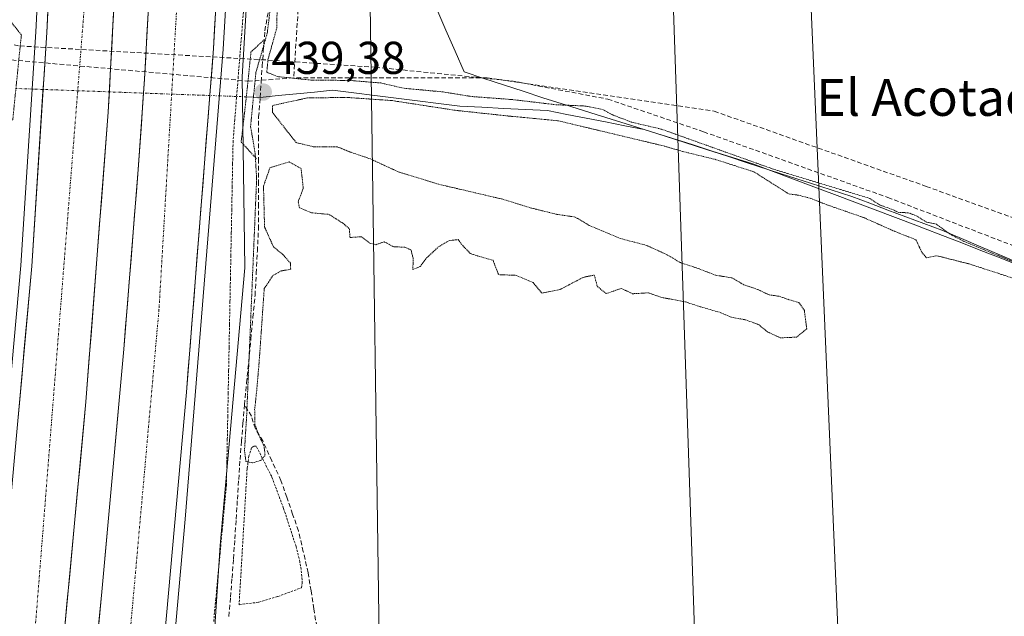
# Model space of a CAD drawing. Units: metres. Extents: x 610783 to 614232, y 4733948 to 4736317.
# Drawn here: x 612048 to 612262, y 4735905 to 4736035 of the extents above; entities that cross this region are included whole.
import ezdxf
from ezdxf.enums import TextEntityAlignment as Align

# ---------------------------------------------------------------- set-up
doc = ezdxf.new("R2010")
doc.units = ezdxf.units.M
doc.header["$MEASUREMENT"] = 0
for name, pattern in [('TRAZO_Y_PUNTO', [1, 0.5, -0.25, 0, -0.25]), ('TRAZOS', [0.75, 0.5, -0.25]), ('TRAZOS2', [0.375, 0.25, -0.125]), ('TRAZOSX2', [1.5, 1, -0.5])]:
    doc.linetypes.add(name, pattern=pattern)
for name, color, linetype, lineweight in [('Alambrada', 19, 'TRAZOS', 0), ('Alambrada virtual', 2, 'TRAZOS', 0), ('Arcén (en calzada doble)', 9, 'Continuous', 13), ('Carretera de calzada doble', 1, 'Continuous', 13), ('Carretera de calzada doble Cxs', 1, 'Continuous', 13), ('Carretera de calzada doble eje', 1, 'TRAZO_Y_PUNTO', 0), ('Carátula', 7, 'Continuous', 5), ('Conducción de agua lineal', 5, 'TRAZOSX2', 0), ('Corriente artificial lineal', 5, 'TRAZOSX2', 13), ('Corriente natural lineal', 142, 'Continuous', 13), ('Corriente natural lineal oculto', 19, 'TRAZO_Y_PUNTO', 13), ('Cultivos herbáceos CxS', 92, 'Continuous', 0), ('Curva de nivel normal depresión', 36, 'TRAZOS2', 0), ('Entidad de ámbito territorial', 19, 'Continuous', 0), ('Entidad de ámbito territorial CxS', 92, 'Continuous', 0), ('Municipio', 9, 'Continuous', 13), ('Municipio CxS', 142, 'Continuous', 0), ('Núcleo urbano CxS', 19, 'Continuous', 0), ('Puente lineal', 2, 'TRAZOS2', 0), ('Punto de cota en terreno', 7, 'Continuous', 0), ('Rótulo de punto de cota en terreno', 19, 'Continuous', 0), ('Tendido', 6, 'Continuous', 0), ('Texto cartográfico', 19, 'Continuous', 0)]:
    doc.layers.add(name, color=color, linetype=linetype, lineweight=lineweight)
doc.styles.add('Arial', font='txt', dxfattribs={"height": 0.2})

# ---------------------------------------------------------------- blocks, each defined once
blk = doc.blocks.new('*U157')
at = {"layer": 'Núcleo urbano CxS', "color": 19, "linetype": 'Continuous', "lineweight": 0}
blk.add_polyline3d([(612043, 4736281.53, 443.52), (612113.34, 4736282.68, 442.68), (612118.22, 4736221.94, 441.82), (612106.39, 4736191.02, 440.54), (612096.37, 4736022.31, 439.84), (612096.95, 4735980.76, 440.11), (612091.58, 4735920.42, 440.38), (612085.91, 4735833.24, 440.83), (612074.24, 4735715.42, 442.25), (612069.58, 4735665.26, 442.64), (612071.39, 4735639.09, 442.83), (612069.57, 4735573.1, 443.39), (612071.3, 4735557.41, 443.71), (612083.59, 4735513.47, 444.63), (612094.49, 4735518.92, 444.58), (612077.96, 4735508.95, 444.9), (612063.41, 4735485.49, 446.19)], dxfattribs=at)
blk = doc.blocks.new('*U158')
at = {"layer": 'Cultivos herbáceos CxS', "color": 92, "linetype": 'Continuous', "lineweight": 0}
blk.add_polyline3d([(612085.9109, 4735833.2407, 440.832), (612091.5847, 4735920.4167, 440.3757), (612096.9545, 4735980.7629, 440.1085), (612096.3691, 4736022.3095, 439.8407), (612106.3945, 4736191.0227, 440.5399), (612118.2157, 4736221.9381, 441.8171), (612137.5709, 4736214.2175, 444.0641), (612139.9685, 4736224.7659, 444.8501), (612238.7889, 4736226.1567, 445.0931), (612246.1871, 4736223.6905, 445.4992), (612243.5573, 4736220.1863, 445.1108), (612236.8155, 4736203.1711, 443.859), (612229.4219, 4736177.5795, 443.455), (612385.8481, 4736132.5731, 443.1152)], dxfattribs=at)
blk = doc.blocks.new('5PATER')
at = {"layer": 'Carátula', "linetype": 'Continuous', "lineweight": 5}
h = blk.add_hatch(color=250, dxfattribs=at)
edge = h.paths.add_edge_path()
edge.add_ellipse((0, 0.01), major_axis=(-1.33, -1.34), ratio=0.999422, start_angle=0, end_angle=360)

msp = doc.modelspace()

# ---------------------------------------------------------------- linework, layer by layer
at = {"layer": 'Alambrada', "color": 19, "linetype": 'TRAZOS', "lineweight": 0}
msp.add_polyline3d([(612095.7301, 4735907.5101, 440.2596), (612100.0301, 4735908.0601, 440.2121), (612104.1701, 4735909.3001, 440.1743), (612109.2801, 4735911.1901, 440.1074), (612109.4401, 4735912.1301, 440.1372), (612109.4401, 4735912.9301, 440.1678), (612109.3201, 4735914.4101, 440.2027), (612108.9601, 4735916.8001, 440.2345), (612108.1401, 4735920.1501, 440.2036), (612105.4101, 4735928.4401, 440.1363), (612102.8201, 4735935.3801, 440.2641), (612099.4801, 4735941.9701, 439.978), (612098.9201, 4735942.0101, 439.97), (612098.4201, 4735941.6301, 439.9592), (612097.8801, 4735939.8601, 439.9482), (612097.4801, 4735937.0401, 440.0312), (612095.7301, 4735907.5101, 440.2596)], dxfattribs=at)
at = {"layer": 'Alambrada virtual', "color": 2, "linetype": 'TRAZOS', "lineweight": 0}
msp.add_polyline3d([(612096.6657, 4736036.3815, 442.4339), (612096.2915, 4736031.7129, 442.4992), (612095.9171, 4736027.0443, 442.4529), (612095.5429, 4736022.3757, 442.2257), (612095.1687, 4736017.7071, 442.1561), (612094.7943, 4736013.0387, 442.2698), (612094.4201, 4736008.3701, 442.4296), (612094.3233, 4736003.3801, 442.3492), (612094.2267, 4735998.3901, 442.0452), (612094.1301, 4735993.4001, 441.9157), (612094.0333, 4735988.4101, 441.8065), (612093.9367, 4735983.4201, 441.8348), (612093.8401, 4735978.4301, 441.7653), (612093.7433, 4735973.4401, 441.8762), (612093.6467, 4735968.4501, 441.8606), (612093.5501, 4735963.4601, 441.7101), (612093.4533, 4735958.4701, 441.756), (612093.3567, 4735953.4801, 441.4323), (612093.2601, 4735948.4901, 441.0649), (612093.1633, 4735943.5001, 440.8509), (612093.0667, 4735938.5101, 440.7687), (612092.9701, 4735933.5201, 440.9571), (612092.5093, 4735928.5733, 441.1214), (612092.0483, 4735923.6267, 441.1211), (612091.5875, 4735918.6801, 441.0865), (612091.1267, 4735913.7333, 441.0045), (612090.6659, 4735908.7867, 441.2133), (612090.2051, 4735903.8401, 441.0973)], dxfattribs=at)
at = {"layer": 'Arcén (en calzada doble)', "color": 9, "linetype": 'Continuous', "lineweight": 13}
for points in [[(612090.56683, 4736282.3059), (612092.2801, 4736257.1001), (612094.0001, 4736227.4801), (612095.3701, 4736170.4801), (612095.7601, 4736131.8801), (612095.4201, 4736110.8801), (612093.5501, 4736050.3901), (612092.2801, 4736028.3201), (612084.0301, 4735926.1401), (612081.6701, 4735900.0801), (612076.7801, 4735852.6501), (612071.5101, 4735804.4301), (612063.8901, 4735737.2501), (612060.5701, 4735705.9901), (612056.8301, 4735674.4601), (612050.2101, 4735604.1301), (612045.7301, 4735551.8601), (612044.2801, 4735518.5401), (612042.3901, 4735468.9601), (612042.5101, 4735454.2201), (612042.8001, 4735424.2601), (612044.3201, 4735372.3301), (612045.2359, 4735358.7655)], [(612050.33475, 4736281.64957), (612050.5101, 4736279.6601), (612051.5101, 4736266.6801), (612054.1201, 4736215.4301), (612054.7501, 4736196.0801), (612055.3701, 4736145.0001), (612054.1201, 4736083.5901), (612051.5101, 4736032.0901), (612048.2601, 4735981.3101), (612041.8701, 4735910.9301), (612036.1201, 4735852.6101), (612028.3701, 4735784.4301), (612024.8701, 4735750.1501), (612018.8001, 4735697.7301), (612014.6001, 4735665.3101), (612011.6001, 4735645.5401), (612007.3301, 4735614.2301), (612002.8001, 4735589.0401), (611999.9101, 4735571.0801), (611998.2501, 4735554.3001), (611993.0501, 4735503.0601)]]:
    msp.add_lwpolyline(points, dxfattribs=at)
at = {"layer": 'Carretera de calzada doble', "color": 1, "linetype": 'Continuous', "lineweight": 13}
for points in [[(612013.2101, 4735358.52187), (612013.2101, 4735361.9101), (612013.4601, 4735415.9701), (612015.2101, 4735462.5101), (612018.6901, 4735525.9401), (612024.0701, 4735589.2901), (612028.5001, 4735634.0101), (612049.3901, 4735820.4601), (612054.7601, 4735870.1301), (612062.3901, 4735951.6001), (612067.2601, 4736014.6701), (612070.5101, 4736075.5101), (612071.3901, 4736101.6601), (612072.0101, 4736128.4401), (612071.7601, 4736189.3901), (612070.8901, 4736217.4201), (612069.1401, 4736253.4601), (612067.5101, 4736279.1001), (612067.27178, 4736281.92587)], [(612020.31173, 4735358.5759), (612019.9601, 4735388.6401), (612021.7101, 4735447.1101), (612023.3301, 4735488.7301), (612025.3901, 4735518.6101), (612030.7501, 4735583.3501), (612034.8701, 4735626.3901), (612053.3901, 4735792.9201), (612060.7601, 4735859.5001), (612065.8901, 4735910.3201), (612070.6401, 4735963.1101), (612073.7801, 4736002.1601), (612075.1401, 4736021.8301), (612078.0301, 4736074.3801), (612078.8901, 4736102.9101), (612079.1401, 4736127.0601), (612079.3901, 4736160.8501), (612078.8901, 4736187.6401), (612077.8901, 4736218.1701), (612075.1401, 4736266.2301), (612073.81925, 4736282.03269)], [(612088.36647, 4736282.27), (612090.1601, 4736256.9701), (612091.8501, 4736227.3801), (612092.5001, 4736207.7101), (612093.5101, 4736152.8401), (612093.6201, 4736131.8901), (612093.2801, 4736110.9301), (612091.4101, 4736050.4801), (612090.1601, 4736028.4601), (612084.2801, 4735953.7401), (612079.5301, 4735900.2901), (612072.1601, 4735829.3401), (612061.7601, 4735737.4901), (612054.6401, 4735674.6801), (612047.7301, 4735604.3401), (612043.2601, 4735552.0201), (612042.1701, 4735526.9301)], [(612052.61676, 4736281.6868), (612053.8701, 4736266.8401), (612056.5001, 4736215.5401), (612057.1201, 4736196.1401), (612057.7601, 4736144.9701), (612056.5101, 4736083.5101), (612053.8701, 4736031.9601), (612050.6201, 4735981.1401), (612044.2501, 4735910.6801), (612038.5001, 4735852.3501), (612030.7301, 4735784.1601), (612027.2301, 4735749.8801), (612021.1601, 4735697.4301), (612017.0501, 4735664.9701), (612014.0501, 4735645.1801), (612009.7801, 4735613.9001)]]:
    msp.add_lwpolyline(points, dxfattribs=at)
at = {"layer": 'Carretera de calzada doble Cxs', "color": 1, "linetype": 'Continuous', "lineweight": 13}
for points in [[(612068.51015, 4736038.07014, 442.7652), (612068.26015, 4736033.39014, 442.7367), (612068.01015, 4736028.71014, 442.7252), (612067.76015, 4736024.03014, 442.7586), (612067.51015, 4736019.35014, 442.7321), (612067.26015, 4736014.67014, 442.7576), (612066.88545, 4736009.81854, 442.7984), (612066.51085, 4736004.96704, 442.8147), (612066.13625, 4736000.11544, 442.7474), (612065.76165, 4735995.26394, 442.7137), (612065.38705, 4735990.41244, 442.7312), (612065.01245, 4735985.56084, 442.7342), (612064.63775, 4735980.70934, 442.7224), (612064.26315, 4735975.85784, 442.6961), (612063.88855, 4735971.00624, 442.7153), (612063.51395, 4735966.15474, 442.7565), (612063.13935, 4735961.30314, 442.7874), (612062.76475, 4735956.45164, 442.8445), (612062.39015, 4735951.60014, 442.891), (612061.94125, 4735946.80774, 442.9356), (612061.49245, 4735942.01544, 443.0171), (612061.04365, 4735937.22304, 443.0281), (612060.59485, 4735932.43074, 443.0279), (612060.14595, 4735927.63834, 443.0296), (612059.69715, 4735922.84594, 443.0438), (612059.24835, 4735918.05364, 443.0926), (612058.79955, 4735913.26124, 443.1466), (612058.35065, 4735908.46894, 443.1425), (612057.90185, 4735903.67654, 443.1845)], [(612047.64745, 4735948.25874, 442.6588), (612048.07215, 4735952.95614, 442.6263), (612048.49675, 4735957.65344, 442.5493), (612048.92145, 4735962.35074, 442.5355), (612049.34615, 4735967.04814, 442.4976), (612049.77075, 4735971.74544, 442.4548), (612050.19545, 4735976.44274, 442.4407), (612050.62015, 4735981.14014, 442.4214), (612050.91555, 4735985.76014, 442.3841), (612051.21105, 4735990.38014, 442.3659), (612051.50645, 4735995.00014, 442.2707), (612051.80195, 4735999.62014, 442.0417), (612052.09735, 4736004.24014, 442.0745), (612052.39285, 4736008.86014, 442.4739), (612052.68825, 4736013.48014, 442.4326), (612052.98375, 4736018.10014, 442.4064), (612053.27915, 4736022.72014, 442.3886), (612053.57465, 4736027.34014, 442.4033), (612053.87015, 4736031.96014, 442.3549), (612054.11015, 4736036.64644, 442.3058)], [(612064.95735, 4735901.08014, 443.1198), (612065.42375, 4735905.70014, 443.1017), (612065.89015, 4735910.32014, 443.0874), (612066.32195, 4735915.11924, 443.0365), (612066.75375, 4735919.91824, 442.9029), (612067.18555, 4735924.71734, 442.8624), (612067.61735, 4735929.51644, 442.8339), (612068.04915, 4735934.31554, 442.7855), (612068.48105, 4735939.11464, 442.7796), (612068.91285, 4735943.91374, 442.728), (612069.34465, 4735948.71284, 442.7497), (612069.77645, 4735953.51194, 442.7333), (612070.20825, 4735958.31104, 442.7524), (612070.64015, 4735963.11014, 442.7192), (612071.03265, 4735967.99134, 442.6652), (612071.42515, 4735972.87264, 442.6331), (612071.81765, 4735977.75384, 442.6078), (612072.21015, 4735982.63514, 442.5705), (612072.60265, 4735987.51634, 442.5914), (612072.99515, 4735992.39764, 442.4726), (612073.38765, 4735997.27884, 442.6015), (612073.78015, 4736002.16014, 442.6156), (612074.12015, 4736007.07764, 442.6119), (612074.46015, 4736011.99514, 442.5995), (612074.80015, 4736016.91264, 442.6128), (612075.14015, 4736021.83014, 442.6454), (612075.40285, 4736026.60734, 442.6416), (612075.66555, 4736031.38464, 442.6368), (612075.92825, 4736036.16194, 442.6186)], [(612090.66015, 4736037.26814, 443.0768), (612090.41015, 4736032.86414, 443.0701), (612090.16015, 4736028.46014, 443.086), (612089.76815, 4736023.47874, 443.108), (612089.37615, 4736018.49744, 443.0834), (612088.98415, 4736013.51614, 443.0939), (612088.59215, 4736008.53474, 443.1112), (612088.20015, 4736003.55344, 443.081), (612087.80815, 4735998.57214, 442.9461), (612087.41615, 4735993.59074, 442.9027), (612087.02415, 4735988.60944, 442.9791), (612086.63215, 4735983.62814, 443.0401), (612086.24015, 4735978.64674, 443.0656), (612085.84815, 4735973.66544, 443.0901), (612085.45615, 4735968.68414, 443.0961), (612085.06415, 4735963.70274, 443.124), (612084.67215, 4735958.72144, 443.1424), (612084.28015, 4735953.74014, 443.1448), (612083.84825, 4735948.88104, 443.1682), (612083.41645, 4735944.02194, 443.197), (612082.98465, 4735939.16284, 443.2125), (612082.55285, 4735934.30374, 443.2291), (612082.12105, 4735929.44464, 443.3014), (612081.68915, 4735924.58554, 443.3604), (612081.25735, 4735919.72644, 443.4125), (612080.82555, 4735914.86734, 443.4403), (612080.39375, 4735910.00824, 443.4707), (612079.96195, 4735905.14924, 443.5182), (612079.53015, 4735900.29014, 443.5697)]]:
    msp.add_polyline3d(points, dxfattribs=at)
at = {"layer": 'Carretera de calzada doble eje', "color": 1, "linetype": 'TRAZO_Y_PUNTO', "lineweight": 0}
for points in [[(612060.15978, 4736281.80985), (612061.1901, 4736273.5901), (612065.1701, 4736206.3001), (612065.3901, 4736164.3901), (612063.5301, 4736084.0001), (612062.6001, 4736044.4301), (612051.1401, 4735899.5101), (612047.1701, 4735862.2701), (612031.7301, 4735723.2201), (612027.2801, 4735681.7601), (612024.2601, 4735650.6101)], [(612079.44973, 4736282.12454), (612084.6001, 4736215.3001), (612085.7801, 4736098.8401), (612078.3001, 4735971.6801), (612065.2101, 4735825.2901), (612050.4401, 4735703.9301), (612041.3501, 4735623.5101), (612035.2601, 4735566.4301)]]:
    msp.add_lwpolyline(points, dxfattribs=at)
at = {"layer": 'Conducción de agua lineal', "color": 5, "linetype": 'TRAZOSX2', "lineweight": 0}
for points in [[(612110.7968, 4736071.3842, 440.36882), (612107.6151, 4736022.084, 439.95757)], [(612007.2859, 4736059.7379, 441.04639), (612007.321, 4736058.4799, 441.05737), (612007.5467, 4736050.3529, 440.93742), (612007.6096, 4736048.0729, 440.83129), (612029.1072, 4736032.7916, 440.39802), (612048.0531, 4736029.0264, 440.54798), (612100.53, 4736026.0476, 440.3316), (612125.3979, 4736024.3992, 440.56335), (612147.4159, 4736022.2159, 440.53111), (612154.8678, 4736021.4768, 440.57953), (612175.9787, 4736017.4665, 440.37882), (612196.8245, 4736010.3652, 440.31154), (612236.9101, 4735996.0787, 439.99608), (612287.1506, 4735976.779, 440.30688), (612314.8103, 4735963.9946, 441.07146), (612337.0801, 4735954.0523, 441.38923), (612387.1976, 4735934.8656, 440.98954), (612394.4578, 4735947.8755, 441.57154), (612422.537, 4735998.67, 441.0787), (612423.849, 4736001.0439, 441.25329)], [(612041.7161, 4736026.3955, 439.6091), (612097.9549, 4736021.3916, 441.28567)], [(612107.6151, 4736022.084, 439.95757), (612097.9549, 4736021.3916, 441.28567)], [(612149.7477, 4736022.1018, 440.56393), (612107.6151, 4736022.084, 439.95757)], [(612149.7477, 4736022.1018, 440.56393), (612199.1469, 4736014.8466, 440.60379)], [(612199.1469, 4736014.8466, 440.60379), (612245.2665, 4735998.4886, 440.68349)], [(612245.2665, 4735998.4886, 440.68349), (612290.7866, 4735982.0045, 440.94298)]]:
    msp.add_polyline3d(points, dxfattribs=at)
at = {"layer": 'Corriente artificial lineal', "color": 5, "linetype": 'TRAZOSX2', "lineweight": 13}
for points in [[(612100.3101, 4736017.8601, 439.9172), (612100.5401, 4736021.2501, 440.0851), (612100.7701, 4736024.6401, 440.2415), (612101.0001, 4736028.0301, 440.0567), (612101.3401, 4736032.3201, 440.0228), (612102.1821, 4736037.1241, 439.9702)], [(612096.9001, 4735951.0001, 440.2722), (612097.3621, 4735955.7561, 440.6711), (612097.8241, 4735960.5121, 440.7676), (612098.2861, 4735965.2681, 440.6199), (612098.7481, 4735970.0241, 440.5708), (612099.2101, 4735974.7801, 440.4134), (612099.4601, 4735979.58677, 440.2519), (612099.7101, 4735984.39343, 440.186), (612099.9601, 4735989.2001, 440.3171), (612099.9661, 4735994.0801, 440.4972), (612099.9721, 4735998.9601, 440.5922), (612099.9781, 4736003.8401, 440.4227), (612099.9841, 4736008.7201, 440.4022), (612099.9901, 4736013.6001, 440.3911), (612100.3101, 4736017.8601, 439.9172)], [(612093.5251, 4735904.9651, 440.4555), (612093.85677, 4735909.14343, 440.5533), (612094.18843, 4735913.32177, 440.4875), (612094.5201, 4735917.5001, 440.4592), (612094.8021, 4735921.8141, 440.4783), (612095.0841, 4735926.1281, 440.4265), (612095.3661, 4735930.4421, 440.3566), (612095.6481, 4735934.7561, 440.3021), (612095.9301, 4735939.0701, 440.1), (612096.25343, 4735943.04677, 439.9892), (612096.57677, 4735947.02343, 440.0042), (612096.9001, 4735951.0001, 440.2722)], [(612112.6301, 4735902.6901, 440.0369), (612112.00677, 4735906.6101, 439.9887), (612111.38343, 4735910.5301, 440.0122), (612110.7601, 4735914.4501, 440.1268), (612109.7051, 4735919.0151, 440.2085), (612108.6501, 4735923.5801, 440.086), (612107.3801, 4735927.22343, 440.0694), (612106.1101, 4735930.86677, 440.1779), (612104.8401, 4735934.5101, 440.2916), (612102.8551, 4735938.8151, 439.9744), (612100.8701, 4735943.1201, 440.0358), (612099.2701, 4735945.7901, 440.0407), (612098.4101, 4735948.5001, 440.0736), (612096.9001, 4735951.0001, 440.2722)]]:
    msp.add_polyline3d(points, dxfattribs=at)
at = {"layer": 'Corriente natural lineal', "color": 142, "linetype": 'Continuous', "lineweight": 13}
for points in [[(612265.6301, 4735981.7201, 440.2336), (612261.3926, 4735983.5251, 439.8602), (612257.1551, 4735985.3301, 439.8217), (612252.9176, 4735987.1351, 439.9154), (612248.6801, 4735988.9401, 439.7147), (612244.7601, 4735990.4101, 439.8831), (612240.8401, 4735991.8801, 439.9288), (612236.9201, 4735993.3501, 439.4113), (612233.0001, 4735994.8201, 439.526), (612229.0801, 4735996.2901, 439.8716), (612224.5631, 4735997.7471, 440.0141), (612220.0461, 4735999.2041, 440.0151), (612215.5291, 4736000.6611, 440.0587), (612211.0121, 4736002.1181, 439.9763), (612206.4951, 4736003.5751, 439.5894), (612201.9781, 4736005.0321, 439.8007), (612197.4611, 4736006.4891, 440.1645), (612192.9441, 4736007.9461, 439.7132), (612188.4271, 4736009.4031, 439.6848), (612183.9101, 4736010.8601, 440.155), (612179.7001, 4736011.6821, 440.1828), (612175.4901, 4736012.5041, 439.7516), (612171.2801, 4736013.3261, 439.3089), (612167.0701, 4736014.1481, 439.6498), (612162.8601, 4736014.9701, 440.168), (612158.0801, 4736015.2151, 440.1978), (612153.3001, 4736015.4601, 440.2263), (612148.5201, 4736015.7051, 440.241), (612143.7401, 4736015.9501, 440.1859), (612139.1301, 4736016.52343, 440.06), (612134.5201, 4736017.09677, 439.9441), (612129.9101, 4736017.6701, 439.7765), (612125.3001, 4736018.24343, 439.5359), (612120.6901, 4736018.81677, 439.5408), (612116.0801, 4736019.3901, 439.6436), (612112.1376, 4736019.0076, 439.5702), (612108.1951, 4736018.6251, 439.6161), (612104.2526, 4736018.2426, 439.5131), (612100.3101, 4736017.8601, 439.9172)], [(612100.3101, 4736017.8601, 439.9172), (612097.3158, 4736017.9687, 441.3883)]]:
    msp.add_polyline3d(points, dxfattribs=at)
at = {"layer": 'Corriente natural lineal oculto', "color": 19, "linetype": 'TRAZO_Y_PUNTO', "lineweight": 13}
msp.add_polyline3d([(612097.3158, 4736017.9687, 441.3883), (612092.75694, 4736018.13409, 442.8157), (612088.19807, 4736018.29948, 443.042), (612083.63921, 4736018.46487, 442.9), (612079.08035, 4736018.63026, 442.7685), (612074.52148, 4736018.79565, 442.6033), (612069.96262, 4736018.96105, 442.5717), (612065.40375, 4736019.12644, 442.7615), (612060.84489, 4736019.29183, 442.6284), (612056.28603, 4736019.45722, 442.5022), (612051.72716, 4736019.62261, 442.3555), (612047.1683, 4736019.788, 439.3503)], dxfattribs=at)
at = {"layer": 'Cultivos herbáceos CxS', "color": 92, "linetype": 'Continuous', "lineweight": 0}
msp.add_polyline3d([(612118.2157, 4736221.9381, 441.8171), (612106.3945, 4736191.0227, 440.53985), (612096.3691, 4736022.3095, 439.84068), (612096.9545, 4735980.7629, 440.10847), (612091.5847, 4735920.4167, 440.37571), (612085.9109, 4735833.2407, 440.83197), (612074.2439, 4735715.4175, 442.2548), (612069.5767, 4735665.2553, 442.64473), (612071.3865, 4735639.0925, 442.82984), (612069.5747, 4735573.0969, 443.39492), (612071.3025, 4735557.4137, 443.70754), (612083.5867, 4735513.4705, 444.62779), (612094.4871, 4735518.9207, 444.58002)], dxfattribs=at)
at = {"layer": 'Curva de nivel normal depresión', "color": 36, "linetype": 'TRAZOS2', "lineweight": 0}
for points in [[(612102.97, 4736040.94, 440), (612101.86, 4736031.82, 440), (612099.38, 4736023.24, 440), (612098.22, 4736011.45, 440), (612098.79, 4736008.37, 440), (612099.23, 4736005.56, 440), (612099.55, 4736000.14, 440), (612097.36, 4735948.3, 440), (612096.91, 4735941.07, 440), (612097.22, 4735938.66, 440), (612098.65, 4735938.37, 440), (612100.41, 4735938.86, 440), (612101.4, 4735940.03, 440), (612101.15, 4735942.03, 440), (612100, 4735944.43, 440), (612099.13, 4735946.91, 440), (612099.12, 4735949.94, 440), (612099.56, 4735954.02, 440), (612100.11, 4735960.45, 440), (612101.2, 4735976.26, 440), (612103.15, 4735979.17, 440), (612104.9, 4735980.1, 440), (612106.96, 4735980.48, 440), (612106.91, 4735981.79, 440), (612105.3, 4735983.64, 440), (612103.22, 4735985.32, 440), (612101.27, 4735989.66, 440), (612101.04, 4735998.54, 440), (612102.45, 4736002.55, 440), (612106.64, 4736003.83, 440), (612109.22, 4736002.4, 440), (612109.7, 4735998.06, 440), (612108.58, 4735995.14, 440), (612108.88, 4735993.84, 440), (612111.52, 4735992.74, 440), (612115.29, 4735992.4, 440), (612118.31, 4735990.5, 440), (612119.74, 4735989.26, 440), (612119.85, 4735987.37, 440), (612122.36, 4735987.55, 440), (612124.18, 4735986.15, 440), (612125.46, 4735985.81, 440), (612127.3, 4735986.44, 440), (612129.41, 4735985.32, 440), (612131.77, 4735985.3, 440), (612133.18, 4735984.61, 440), (612133.61, 4735982.82, 440), (612133.55, 4735980.39, 440), (612135.1, 4735981.05, 440), (612136.54, 4735982.94, 440), (612139.1, 4735985.32, 440), (612141.36, 4735986.68, 440), (612143.38, 4735986.91, 440), (612144.41, 4735985.61, 440), (612146.04, 4735983.9, 440), (612148.04, 4735983.24, 440), (612150.99, 4735982.41, 440), (612152.18, 4735979.3, 440), (612156.05, 4735979.14, 440), (612159.7, 4735977.56, 440), (612161.62, 4735975.28, 440), (612165.58, 4735976.07, 440), (612170.62, 4735978.71, 440), (612173.02, 4735979.2, 440), (612173.69, 4735976.72, 440), (612175.62, 4735975.17, 440), (612178.89, 4735976.31, 440), (612181.36, 4735975.14, 440), (612184.79, 4735975.34, 440), (612187.65, 4735974.35, 440), (612192.9, 4735973.36, 440), (612196.07, 4735972.33, 440), (612200.56, 4735971.02, 440), (612202.85, 4735970.04, 440), (612205.94, 4735969.47, 440), (612208.78, 4735968.44, 440), (612210.74, 4735966.85, 440), (612213.5, 4735965.56, 440), (612217.06, 4735965.7, 440), (612219.26, 4735967.51, 440), (612218.74, 4735971.51, 440), (612217.54, 4735973.22, 440), (612215.38, 4735973.85, 440), (612213.25, 4735974.6, 440), (612211.05, 4735974.91, 440), (612208.56, 4735976.09, 440), (612205.56, 4735977.09, 440), (612203.05, 4735978.58, 440), (612199.39, 4735979.18, 440), (612195.6, 4735980.65, 440), (612191.7, 4735981.94, 440), (612188.81, 4735983.66, 440), (612184.38, 4735985.67, 440), (612178.73, 4735987.14, 440), (612171.94, 4735990, 440), (612168.87, 4735991.83, 440), (612164.8, 4735992.42, 440), (612159.09, 4735993.84, 440), (612153.1, 4735995.7, 440), (612139.15, 4735998.96, 440), (612130.26, 4736001.71, 440), (612124.35, 4736004.45, 440), (612119.89, 4736005.97, 440), (612117.07, 4736007.12, 440), (612111.85, 4736007.12, 440), (612108.15, 4736008.02, 440), (612103, 4736014.57, 440), (612103.03, 4736016.1, 440), (612110.61, 4736017.73, 440), (612119.27, 4736017.84, 440), (612129.12, 4736017.14, 440), (612142.75, 4736015.04, 440), (612154.29, 4736013.8, 440), (612165.22, 4736012.75, 440), (612188.41, 4736007.22, 440), (612192.27, 4736006.09, 440), (612199.27, 4736004.38, 440), (612207.74, 4736001.67, 440), (612215.34, 4735996.86, 440), (612217.44, 4735996.58, 440), (612220.18, 4735995.87, 440), (612223.62, 4735994.5, 440), (612231.67, 4735991.7, 440), (612238.48, 4735988.67, 440), (612243.02, 4735986.88, 440), (612244.3, 4735984.16, 440), (612245.29, 4735982.96, 440), (612247.58, 4735983.4, 440), (612254.6, 4735981.63, 440), (612264.38, 4735978.46, 440)], [(612264.5, 4735981.97, 440), (612253.47, 4735986.53, 440), (612250.36, 4735988.15, 440), (612247.49, 4735990.27, 440), (612245.3, 4735990.7, 440), (612243.31, 4735992.02, 440), (612241.33, 4735992.76, 440), (612239.28, 4735992.81, 440), (612237.7, 4735993.56, 440), (612235.08, 4735994.46, 440), (612232.98, 4735995.88, 440), (612211.99, 4736002.24, 440), (612187.54, 4736010.97, 440), (612181.29, 4736012.42, 440), (612177.14, 4736013.98, 440), (612174.84, 4736015.21, 440), (612170.96, 4736015.97, 440), (612164.62, 4736016.26, 440), (612155.29, 4736017.37, 440), (612146.29, 4736018.04, 440), (612140.1, 4736019.04, 440), (612131.54, 4736019.84, 440), (612126.58, 4736020.98, 440), (612119.86, 4736021.53, 440), (612111.37, 4736021.62, 440), (612104.08, 4736022.37, 440), (612101.75, 4736023.32, 440), (612102.01, 4736026.04, 440), (612103.92, 4736032.94, 440), (612104.09, 4736040.82, 440)]]:
    msp.add_polyline3d(points, dxfattribs=at)
at = {"layer": 'Entidad de ámbito territorial', "color": 19, "linetype": 'Continuous', "lineweight": 0}
msp.add_polyline3d([(612138.77, 4736037.03, 440.2686), (612140.7433, 4736032.48, 440.2179), (612142.7167, 4736027.93, 440.5038), (612144.69, 4736023.38, 440.6976), (612148.9675, 4736021.98, 440.5254), (612153.245, 4736020.58, 440.5052), (612157.5225, 4736019.18, 440.6516), (612161.8, 4736017.78, 440.6977), (612164.85, 4736016.82, 440.348), (612167.9, 4736015.86, 439.997), (612172.3, 4736014.4778, 439.5612), (612176.7, 4736013.0956, 439.7219), (612181.1, 4736011.7133, 440.2756), (612185.5, 4736010.3311, 439.9836), (612189.9, 4736008.9489, 439.5554), (612194.3, 4736007.5667, 439.9115), (612198.7, 4736006.1844, 440.1294), (612203.1, 4736004.8022, 439.7743), (612207.5, 4736003.42, 439.663), (612211.9413, 4736001.7513, 440.0205), (612216.3825, 4736000.0825, 440.0138), (612220.8238, 4735998.4138, 439.9627), (612225.265, 4735996.745, 440.0186), (612229.7063, 4735995.0763, 439.6673), (612234.1475, 4735993.4075, 439.28), (612238.5888, 4735991.7388, 439.7981), (612243.03, 4735990.07, 439.9221), (612244.66, 4735989.44, 439.7511), (612248.8271, 4735987.8129, 439.6491), (612252.9943, 4735986.1857, 439.7824), (612257.1614, 4735984.5586, 439.6529), (612261.3286, 4735982.9314, 439.8851), (612265.4957, 4735981.3043, 440.1888)], dxfattribs=at)
at = {"layer": 'Entidad de ámbito territorial CxS', "color": 92, "linetype": 'Continuous', "lineweight": 0}
msp.add_polyline3d([(612265.4957, 4735981.3043, 440.1888), (612261.3286, 4735982.9314, 439.8851), (612257.1614, 4735984.5586, 439.6529), (612252.9943, 4735986.1857, 439.7824), (612248.8271, 4735987.8129, 439.6491), (612244.66, 4735989.44, 439.7511), (612243.03, 4735990.07, 439.9221), (612238.5888, 4735991.7388, 439.7981), (612234.1475, 4735993.4075, 439.28), (612229.7063, 4735995.0763, 439.6673), (612225.265, 4735996.745, 440.0186), (612220.8238, 4735998.4138, 439.9627), (612216.3825, 4736000.0825, 440.0138), (612211.9413, 4736001.7513, 440.0205), (612207.5, 4736003.42, 439.663), (612203.1, 4736004.8022, 439.7743), (612198.7, 4736006.1844, 440.1294), (612194.3, 4736007.5667, 439.9115), (612189.9, 4736008.9489, 439.5554), (612185.5, 4736010.3311, 439.9836), (612181.1, 4736011.7133, 440.2756), (612176.7, 4736013.0956, 439.7219), (612172.3, 4736014.4778, 439.5612), (612167.9, 4736015.86, 439.997), (612164.85, 4736016.82, 440.348), (612161.8, 4736017.78, 440.6977), (612157.5225, 4736019.18, 440.6516), (612153.245, 4736020.58, 440.5052), (612148.9675, 4736021.98, 440.5254), (612144.69, 4736023.38, 440.6976), (612142.7167, 4736027.93, 440.5038), (612140.7433, 4736032.48, 440.2179), (612138.77, 4736037.03, 440.2686)], dxfattribs=at)
at = {"layer": 'Municipio', "color": 9, "linetype": 'Continuous', "lineweight": 13}
msp.add_polyline3d([(612138.77, 4736037.03, 440.2686), (612140.7433, 4736032.48, 440.2179), (612142.7167, 4736027.93, 440.5038), (612144.69, 4736023.38, 440.6976), (612148.9675, 4736021.98, 440.5254), (612153.245, 4736020.58, 440.5052), (612157.5225, 4736019.18, 440.6516), (612161.8, 4736017.78, 440.6977), (612164.85, 4736016.82, 440.348), (612167.9, 4736015.86, 439.997), (612172.3, 4736014.4778, 439.5612), (612176.7, 4736013.0956, 439.7219), (612181.1, 4736011.7133, 440.2756), (612185.5, 4736010.3311, 439.9836), (612189.9, 4736008.9489, 439.5554), (612194.3, 4736007.5667, 439.9115), (612198.7, 4736006.1844, 440.1294), (612203.1, 4736004.8022, 439.7743), (612207.5, 4736003.42, 439.663), (612211.9413, 4736001.7513, 440.0205), (612216.3825, 4736000.0825, 440.0138), (612220.8238, 4735998.4138, 439.9627), (612225.265, 4735996.745, 440.0186), (612229.7063, 4735995.0763, 439.6673), (612234.1475, 4735993.4075, 439.28), (612238.5888, 4735991.7388, 439.7981), (612243.03, 4735990.07, 439.9221), (612244.66, 4735989.44, 439.7511), (612248.8271, 4735987.8129, 439.6491), (612252.9943, 4735986.1857, 439.7824), (612257.1614, 4735984.5586, 439.6529), (612261.3286, 4735982.9314, 439.8851), (612265.4957, 4735981.3043, 440.1888)], dxfattribs=at)
msp.add_polyline3d([(612138.77, 4736037.03, 440.2686), (612140.7433, 4736032.48, 440.2179), (612142.7167, 4736027.93, 440.5038), (612144.69, 4736023.38, 440.6976), (612148.9675, 4736021.98, 440.5254), (612153.245, 4736020.58, 440.5052), (612157.5225, 4736019.18, 440.6516), (612161.8, 4736017.78, 440.6977), (612164.85, 4736016.82, 440.348), (612167.9, 4736015.86, 439.997), (612172.3, 4736014.4778, 439.5612), (612176.7, 4736013.0956, 439.7219), (612181.1, 4736011.7133, 440.2756), (612185.5, 4736010.3311, 439.9836), (612189.9, 4736008.9489, 439.5554), (612194.3, 4736007.5667, 439.9115), (612198.7, 4736006.1844, 440.1294), (612203.1, 4736004.8022, 439.7743), (612207.5, 4736003.42, 439.663), (612211.9413, 4736001.7513, 440.0205), (612216.3825, 4736000.0825, 440.0138), (612220.8238, 4735998.4138, 439.9627), (612225.265, 4735996.745, 440.0186), (612229.7063, 4735995.0763, 439.6673), (612234.1475, 4735993.4075, 439.28), (612238.5888, 4735991.7388, 439.7981), (612243.03, 4735990.07, 439.9221), (612244.66, 4735989.44, 439.7511), (612248.8271, 4735987.8129, 439.6491), (612252.9943, 4735986.1857, 439.7824), (612257.1614, 4735984.5586, 439.6529), (612261.3286, 4735982.9314, 439.8851), (612265.4957, 4735981.3043, 440.1888)], dxfattribs=at)
at = {"layer": 'Municipio CxS', "color": 142, "linetype": 'Continuous', "lineweight": 0}
for points in [[(612265.4957, 4735981.3043, 440.1888), (612261.3286, 4735982.9314, 439.8851), (612257.1614, 4735984.5586, 439.6529), (612252.9943, 4735986.1857, 439.7824), (612248.8271, 4735987.8129, 439.6491), (612244.66, 4735989.44, 439.7511), (612243.03, 4735990.07, 439.9221), (612238.5888, 4735991.7388, 439.7981), (612234.1475, 4735993.4075, 439.28), (612229.7063, 4735995.0763, 439.6673), (612225.265, 4735996.745, 440.0186), (612220.8238, 4735998.4138, 439.9627), (612216.3825, 4736000.0825, 440.0138), (612211.9413, 4736001.7513, 440.0205), (612207.5, 4736003.42, 439.663), (612203.1, 4736004.8022, 439.7743), (612198.7, 4736006.1844, 440.1294), (612194.3, 4736007.5667, 439.9115), (612189.9, 4736008.9489, 439.5554), (612185.5, 4736010.3311, 439.9836), (612181.1, 4736011.7133, 440.2756), (612176.7, 4736013.0956, 439.7219), (612172.3, 4736014.4778, 439.5612), (612167.9, 4736015.86, 439.997), (612164.85, 4736016.82, 440.348), (612161.8, 4736017.78, 440.6977), (612157.5225, 4736019.18, 440.6516), (612153.245, 4736020.58, 440.5052), (612148.9675, 4736021.98, 440.5254), (612144.69, 4736023.38, 440.6976), (612142.7167, 4736027.93, 440.5038), (612140.7433, 4736032.48, 440.2179), (612138.77, 4736037.03, 440.2686)], [(612138.77, 4736037.03, 440.2686), (612140.7433, 4736032.48, 440.2179), (612142.7167, 4736027.93, 440.5038), (612144.69, 4736023.38, 440.6976), (612148.9675, 4736021.98, 440.5254), (612153.245, 4736020.58, 440.5052), (612157.5225, 4736019.18, 440.6516), (612161.8, 4736017.78, 440.6977), (612164.85, 4736016.82, 440.348), (612167.9, 4736015.86, 439.997), (612172.3, 4736014.4778, 439.5612), (612176.7, 4736013.0956, 439.7219), (612181.1, 4736011.7133, 440.2756), (612185.5, 4736010.3311, 439.9836), (612189.9, 4736008.9489, 439.5554), (612194.3, 4736007.5667, 439.9115), (612198.7, 4736006.1844, 440.1294), (612203.1, 4736004.8022, 439.7743), (612207.5, 4736003.42, 439.663), (612211.9413, 4736001.7513, 440.0205), (612216.3825, 4736000.0825, 440.0138), (612220.8238, 4735998.4138, 439.9627), (612225.265, 4735996.745, 440.0186), (612229.7063, 4735995.0763, 439.6673), (612234.1475, 4735993.4075, 439.28), (612238.5888, 4735991.7388, 439.7981), (612243.03, 4735990.07, 439.9221), (612244.66, 4735989.44, 439.7511), (612248.8271, 4735987.8129, 439.6491), (612252.9943, 4735986.1857, 439.7824), (612257.1614, 4735984.5586, 439.6529), (612261.3286, 4735982.9314, 439.8851), (612265.4957, 4735981.3043, 440.1888)]]:
    msp.add_polyline3d(points, dxfattribs=at)
at = {"layer": 'Núcleo urbano CxS', "color": 19, "linetype": 'Continuous', "lineweight": 0}
msp.add_polyline3d([(612118.2157, 4736221.9381, 441.8171), (612106.3945, 4736191.0227, 440.53985), (612096.3691, 4736022.3095, 439.84068), (612096.9545, 4735980.7629, 440.10847), (612091.5847, 4735920.4167, 440.37571), (612085.9109, 4735833.2407, 440.83197), (612074.2439, 4735715.4175, 442.2548), (612069.5767, 4735665.2553, 442.64473), (612071.3865, 4735639.0925, 442.82984), (612069.5747, 4735573.0969, 443.39492), (612071.3025, 4735557.4137, 443.70754), (612083.5867, 4735513.4705, 444.62779), (612094.4871, 4735518.9207, 444.58002)], dxfattribs=at)
at = {"layer": 'Puente lineal', "color": 2, "linetype": 'TRAZOS2', "lineweight": 0}
for points in [[(612046.0301, 4736034.3401, 440.1957), (612048.3501, 4736031.4401, 440.8287), (612046.4788, 4736012.99, 439.6515), (612043.5154, 4736011.9317, 439.8333)], [(612101.1901, 4736030.4001, 440.0201), (612098.3201, 4736027.7301, 441.4676), (612097.3158, 4736017.9687, 441.3883), (612096.1901, 4736008.1801, 441.9813), (612099.4901, 4736004.5001, 440.6107)]]:
    msp.add_polyline3d(points, dxfattribs=at)
at = {"layer": 'Tendido', "color": 6, "linetype": 'Continuous', "lineweight": 0}
for points in [[(612120.90222, 4736282.80078, 442.85764), (612123.5313, 4736089.164, 440.38671), (612127.0525, 4735838.6708, 441.24164), (612130.3425, 4735601.2008, 442.61597)], [(612182.17265, 4736283.80032, 444.75285), (612187.7792, 4736109.6063, 441.14542), (612195.075, 4735895.5797, 441.14486), (612205.1013, 4735684.032, 441.5646), (612210.0927, 4735559.5503, 444.60158), (612216.6217, 4735431.1359, 449.68826), (612225.2494, 4735201.9602, 465.62266), (612229.1824, 4735008.8663, 488.64984)], [(612217.2777, 4736106.1035, 441.41117), (612226.23, 4735897.47, 441.13165), (612265.98, 4735732, 443.18707), (612294.3, 4735611.94, 444.87872), (612318.0379, 4735512.6287, 447.51732), (612376.8075, 4735270.4555, 469.72475), (612412.5003, 4735120.8969, 490.38923), (612429.3381, 4735049.3155, 496.85523)]]:
    msp.add_polyline3d(points, dxfattribs=at)

# ---------------------------------------------------------------- block references
at = {"layer": 'Cultivos herbáceos CxS', "color": 92, "linetype": 'Continuous', "lineweight": 0}
msp.add_blockref('*U158', (0, 0), dxfattribs=at)
at = {"layer": 'Núcleo urbano CxS', "color": 19, "linetype": 'Continuous', "lineweight": 0}
msp.add_blockref('*U157', (0, 0), dxfattribs=at)
at = {"layer": 'Punto de cota en terreno', "linetype": 'Continuous', "lineweight": 0}
msp.add_blockref('5PATER', (612101, 4736019, 439.38), dxfattribs=at)

# ---------------------------------------------------------------- texts
at = {"layer": 'Rótulo de punto de cota en terreno', "color": 19, "linetype": 'Continuous', "lineweight": 0, "style": 'Arial'}
msp.add_text('439,38', height=7, dxfattribs=at).set_placement((612102.7639, 4736020.7639), align=Align.BOTTOM_LEFT)
at = {"layer": 'Texto cartográfico', "color": 19, "linetype": 'Continuous', "lineweight": 0, "style": 'Arial'}
msp.add_text('El Acotado', height=8, dxfattribs=at).set_placement((612248.5666, 4736017.83015), align=Align.MIDDLE_CENTER)

doc.saveas('drawing.dxf')
